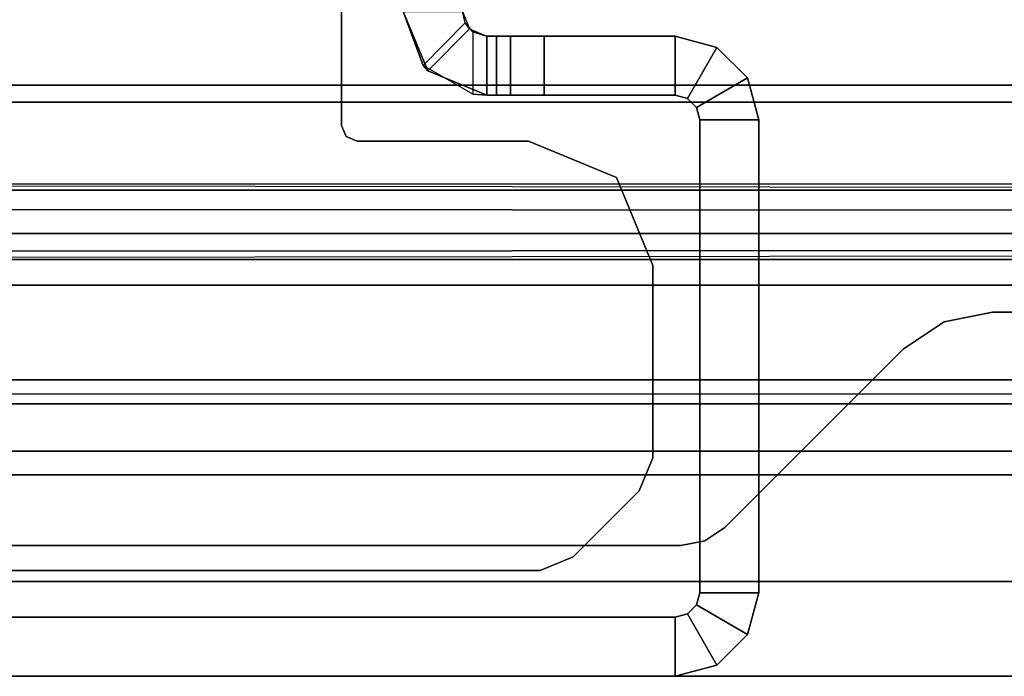
# Model space of a CAD drawing. Units: inches. Extents: x -16 to 144, y 0 to 159.
# Drawn here: x 2 to 3, y 72 to 73 of the extents above; entities that cross this region are included whole.
import ezdxf

# ---------------------------------------------------------------- set-up
doc = ezdxf.new("R2010")
doc.units = ezdxf.units.IN
doc.header["$MEASUREMENT"] = 0
doc.layers.add('STRUCTURE', color=7, linetype='Continuous')
doc.layers.add('STRUCTURE-LEG', color=7, linetype='Continuous')

# ---------------------------------------------------------------- blocks, each defined once
blk = doc.blocks.new('VFG110_72_0T')
at = {"layer": 'STRUCTURE'}
for points in [[(0, -2.0628, 25.7104), (72, -2.0628, 25.7104), (72, -2.2736, 25.8117), (0, -2.2736, 25.8117)], [(0, -2.1158, 25.5178), (72, -2.1158, 25.5178), (72, -2.252, 25.566), (0, -2.252, 25.566)], [(72, -3, 26.44), (72, -2.13, 26.44), (0, -2.13, 26.44), (0, -3, 26.44)], [(0, -2.13, 26.32), (72, -2.13, 26.32), (72, -2.385, 26.32), (0, -2.385, 26.32)], [(0, -2.252, 25.566), (72, -2.252, 25.566), (72, -2.3771, 25.638), (0, -2.3771, 25.638)], [(0, -2.2736, 25.8117), (72, -2.2736, 25.8117), (72, -2.385, 26.01), (0, -2.385, 26.01)], [(0, -2.4076, 25.6493), (72, -2.4636, 25.6209), (72, -2.4725, 25.5895), (0, -2.3771, 25.638)], [(0, -2.4725, 25.5895), (72, -2.3771, 25.638), (72, -2.4076, 25.6493), (0, -2.4636, 25.6209)], [(72, -2.385, 26.32), (72, -2.385, 26.01), (0, -2.385, 26.01), (0, -2.385, 26.32)], [(0, -2.4396, 25.6431), (72, -2.4396, 25.6431), (72, -2.4636, 25.6209), (0, -2.4076, 25.6493)], [(0, -2.4636, 25.6209), (72, -2.4076, 25.6493), (72, -2.4396, 25.6431), (0, -2.4396, 25.6431)], [(72, -2.4725, 25.5895), (72, -2.4725, 25.48), (0, -2.4725, 25.48), (0, -2.4725, 25.5895)], [(0, -2.4725, 25.48), (0, -2.6425, 25.2996), (72, -2.6425, 25.2996), (72, -2.4725, 25.48)], [(72, -2.505, 26.32), (72, -2.505, 26.0025), (0, -2.505, 26.0025), (0, -2.505, 26.32)], [(72, -2.88, 26.32), (72, -2.505, 26.32), (0, -2.505, 26.32), (0, -2.88, 26.32)], [(0, -2.505, 26.0025), (72, -2.505, 26.0025), (72, -2.88, 26.0025), (0, -2.88, 26.0025)], [(0, -2.625, 24.99), (72, -2.625, 24.99), (72, -2.88, 24.99), (0, -2.88, 24.99)], [(72, -2.625, 24.99), (72, -2.625, 24.675), (0, -2.625, 24.675), (0, -2.625, 24.99)], [(0, -2.625, 24.675), (72, -2.625, 24.675), (72, -2.655, 24.623), (0, -2.655, 24.623)], [(0, -2.6425, 25.2996), (72, -2.6425, 25.2996), (72, -2.88, 25.2996), (0, -2.88, 25.2996)], [(0, -2.655, 24.623), (72, -2.655, 24.623), (72, -2.715, 24.623), (0, -2.715, 24.623)], [(0, -2.715, 24.623), (72, -2.715, 24.623), (72, -2.745, 24.675), (0, -2.745, 24.675)], [(72, -2.745, 24.87), (72, -2.745, 24.675), (0, -2.745, 24.675), (0, -2.745, 24.87)], [(72, -2.88, 24.87), (72, -2.745, 24.87), (0, -2.745, 24.87), (0, -2.88, 24.87)], [(72, -2.88, 26.32), (72, -2.88, 26.0025), (0, -2.88, 26.0025), (0, -2.88, 26.32)], [(72, -2.88, 25.2996), (72, -2.88, 24.99), (0, -2.88, 24.99), (0, -2.88, 25.2996)], [(0, -2.88, 24.44), (72, -2.88, 24.44), (72, -3, 24.44), (0, -3, 24.44)], [(72, -2.88, 24.87), (72, -2.88, 24.44), (0, -2.88, 24.44), (0, -2.88, 24.87)], [(0, -3, 26.44), (0, -3, 24.44), (72, -3, 24.44), (72, -3, 26.44)]]:
    blk.add_3dface(points, dxfattribs=at)
blk = doc.blocks.new('VFG117_1A_0T')
at = {"layer": 'STRUCTURE-LEG'}
for points in [[(-2.8942, 2.9253, 24.3536), (-2.8942, 3, 24.3536), (-2.9471, 2.9858, 24.3536), (-2.9097, 2.9211, 24.3536)], [(-2.8942, 2.9253, 0.3723), (-2.8942, 3, 0.3723), (-2.9471, 2.9858, 0.3723), (-2.9097, 2.9211, 0.3723)], [(-2.8942, 3, 0.3723), (-2.8942, 3, 24.3536), (-2.9471, 2.9858, 24.3536), (-2.9471, 2.9858, 0.3723)], [(-0.1058, 3, 24.3536), (-2.8942, 3, 24.3536), (-2.8942, 2.9253, 24.3536), (-0.1058, 2.9253, 24.3536)], [(-2.8942, 2.9253, 0.3723), (-2.8942, 3, 0.3723), (-0.1058, 3, 0.3723), (-0.1058, 2.9253, 0.3723)], [(-2.8942, 3, 0.3723), (-2.8942, 3, 24.3536), (-0.1058, 3, 24.3536), (-0.1058, 3, 0.3723)], [(-2.9097, 2.9211, 24.3536), (-2.9471, 2.9858, 24.3536), (-2.9858, 2.9471, 24.3536), (-2.9211, 2.9097, 24.3536)], [(-2.9097, 2.9211, 0.3723), (-2.9471, 2.9858, 0.3723), (-2.9858, 2.9471, 0.3723), (-2.9211, 2.9097, 0.3723)], [(-2.9471, 2.9858, 0.3723), (-2.9471, 2.9858, 24.3536), (-2.9858, 2.9471, 24.3536), (-2.9858, 2.9471, 0.3723)], [(-2.9211, 2.9097, 24.3536), (-2.9858, 2.9471, 24.3536), (-3, 2.8942, 24.3536), (-2.9253, 2.8942, 24.3536)], [(-2.9211, 2.9097, 0.3723), (-2.9858, 2.9471, 0.3723), (-3, 2.8942, 0.3723), (-2.9253, 2.8942, 0.3723)], [(-2.9858, 2.9471, 0.3723), (-2.9858, 2.9471, 24.3536), (-3, 2.8942, 24.3536), (-3, 2.8942, 0.3723)], [(-2.9097, 2.9211, 24.3536), (-2.9097, 2.9211, 0.3723), (-2.9211, 2.9097, 0.3723), (-2.9211, 2.9097, 24.3536)], [(-2.8942, 2.9253, 24.3536), (-2.8942, 2.9253, 0.3723), (-2.9097, 2.9211, 0.3723), (-2.9097, 2.9211, 24.3536)], [(-0.1058, 2.9253, 0.3723), (-0.1058, 2.9253, 24.3536), (-2.8942, 2.9253, 24.3536), (-2.8942, 2.9253, 0.3723)], [(-2.9211, 2.9097, 24.3536), (-2.9211, 2.9097, 0.3723), (-2.9253, 2.8942, 0.3723), (-2.9253, 2.8942, 24.3536)], [(-3, 2.8942, 0.3723), (-3, 2.2958, 0.3723), (-3, 2.2958, 24.3536), (-3, 2.8942, 24.3536)], [(-2.9253, 2.8942, 24.3536), (-3, 2.8942, 24.3536), (-3, 2.2958, 24.3536), (-2.9253, 2.2958, 24.3536)], [(-2.9253, 2.8942, 0.3723), (-2.9253, 2.2958, 0.3723), (-3, 2.2958, 0.3723), (-3, 2.8942, 0.3723)], [(-2.9253, 2.8942, 24.3536), (-2.9253, 2.2958, 24.3536), (-2.9253, 2.2958, 0.3723), (-2.9253, 2.8942, 0.3723)], [(-2.7652, 2.8488, 1.9745), (-2.7652, 2.8488, 1.7503), (-2.7235, 2.8661, 1.7503), (-2.7235, 2.8661, 1.9745)], [(-2.7235, 2.8661, 1.7503), (-2.7235, 2.8661, 1.9745), (-0.2645, 2.8661, 1.9745), (-0.2645, 2.8661, 1.7503)], [(-2.8487, 2.7653, 1.7503), (-2.8487, 2.7653, 1.9745), (-2.7652, 2.8488, 1.9745), (-2.7652, 2.8488, 1.7503)], [(-2.9571, 2.8116, 24.4323), (-2.9571, 2.8116, 24.6123), (-2.9316, 2.8287, 24.6123), (-2.9316, 2.8287, 24.4323)], [(-2.9316, 2.8287, 24.6123), (-2.9316, 2.8287, 24.4323), (-2.9014, 2.8346, 24.4323), (-2.9014, 2.8346, 24.6123)], [(-2.9014, 2.8346, 24.4323), (-2.9014, 2.8346, 24.6123), (-0.1191, 2.8346, 24.6123), (-0.1191, 2.8346, 24.4323)], [(-3.1825, 2.5862, 24.6123), (-3.1825, 2.5862, 24.4323), (-2.9571, 2.8116, 24.4323), (-2.9571, 2.8116, 24.6123)], [(-2.866, 2.7236, 1.9745), (-2.866, 2.7236, 1.7503), (-2.8487, 2.7653, 1.7503), (-2.8487, 2.7653, 1.9745)], [(-2.866, 2.4803, 1.7503), (-2.866, 2.4803, 1.9745), (-2.866, 2.7236, 1.9745), (-2.866, 2.7236, 1.7503)], [(-3.2344, 2.5515, 24.4323), (-3.2344, 2.5515, 24.6123), (-3.1825, 2.5862, 24.6123), (-3.1825, 2.5862, 24.4323)], [(-3.2956, 2.5394, 24.6123), (-3.2956, 2.5394, 24.4323), (-3.2344, 2.5515, 24.4323), (-3.2344, 2.5515, 24.6123)], [(-4.1473, 2.5394, 24.4323), (-4.1473, 2.5394, 24.6123), (-3.2956, 2.5394, 24.6123), (-3.2956, 2.5394, 24.4323)], [(-2.8199, 2.369, 1.9745), (-2.8199, 2.369, 1.7503), (-2.866, 2.4803, 1.7503), (-2.866, 2.4803, 1.9745)], [(-2.7085, 2.3228, 1.7503), (-2.7085, 2.3228, 1.9745), (-2.8199, 2.369, 1.9745), (-2.8199, 2.369, 1.7503)], [(-2.7085, 2.3228, 1.9745), (-2.7085, 2.3228, 1.7503), (-2.492, 2.3228, 1.7503), (-2.492, 2.3228, 1.9745)], [(-2.4781, 2.3171, 1.9745), (-2.4781, 2.3171, 1.7503), (-2.492, 2.3228, 1.7503), (-2.492, 2.3228, 1.9745)], [(-2.4723, 2.3031, 1.7503), (-2.4723, 2.3031, 1.9745), (-2.4781, 2.3171, 1.9745), (-2.4781, 2.3171, 1.7503)], [(-2.9253, 2.2958, 24.3536), (-3, 2.2958, 24.3536), (-2.9858, 2.2429, 24.3536), (-2.9211, 2.2803, 24.3536)], [(-3, 2.2958, 24.3536), (-3, 2.2958, 0.3723), (-2.9858, 2.2429, 0.3723), (-2.9858, 2.2429, 24.3536)], [(-3, 2.2958, 0.3723), (-2.9253, 2.2958, 0.3723), (-2.9211, 2.2803, 0.3723), (-2.9858, 2.2429, 0.3723)], [(-2.9253, 2.2958, 0.3723), (-2.9253, 2.2958, 24.3536), (-2.9211, 2.2803, 24.3536), (-2.9211, 2.2803, 0.3723)], [(-2.4723, 1.7258, 1.9745), (-2.4723, 1.7258, 1.7503), (-2.4723, 2.3031, 1.7503), (-2.4723, 2.3031, 1.9745)], [(-2.9211, 2.2803, 24.3536), (-2.9858, 2.2429, 24.3536), (-2.9471, 2.2042, 24.3536), (-2.9097, 2.2689, 24.3536)], [(-2.9858, 2.2429, 0.3723), (-2.9211, 2.2803, 0.3723), (-2.9097, 2.2689, 0.3723), (-2.9471, 2.2042, 0.3723)], [(-2.9211, 2.2803, 0.3723), (-2.9211, 2.2803, 24.3536), (-2.9097, 2.2689, 24.3536), (-2.9097, 2.2689, 0.3723)], [(-2.9097, 2.2689, 24.3536), (-2.9471, 2.2042, 24.3536), (-2.8942, 2.19, 24.3536), (-2.8942, 2.2647, 24.3536)], [(-2.9471, 2.2042, 0.3723), (-2.9097, 2.2689, 0.3723), (-2.8942, 2.2647, 0.3723), (-2.8942, 2.19, 0.3723)], [(-2.9097, 2.2689, 0.3723), (-2.9097, 2.2689, 24.3536), (-2.8942, 2.2647, 24.3536), (-2.8942, 2.2647, 0.3723)], [(-2.6561, 2.19, 24.3536), (-2.6561, 2.2647, 24.3536), (-2.8942, 2.2647, 24.3536), (-2.8942, 2.19, 24.3536)], [(-2.8942, 2.2647, 0.3723), (-2.8942, 2.19, 0.3723), (-2.7284, 2.19, 0.3723), (-2.7284, 2.2647, 0.3723)], [(-2.8942, 2.2647, 24.3536), (-2.6561, 2.2647, 24.3536), (-2.7284, 2.2647, 0.3723), (-2.8942, 2.2647, 0.3723)], [(-2.6684, 2.2647, 0.8421), (-2.686, 2.2647, 0.3899), (-2.7284, 2.2647, 0.3723), (-2.6561, 2.2647, 24.3536)], [(-2.686, 2.19, 0.3899), (-2.686, 2.2647, 0.3899), (-2.7284, 2.2647, 0.3723), (-2.7284, 2.19, 0.3723)], [(-2.6684, 2.2647, 0.8421), (-2.6684, 2.2647, 0.4323), (-2.686, 2.2647, 0.3899)], [(-2.6684, 2.19, 0.4323), (-2.6684, 2.2647, 0.4323), (-2.686, 2.2647, 0.3899), (-2.686, 2.19, 0.3899)], [(-2.6684, 2.2647, 0.4323), (-2.6684, 2.19, 0.4323), (-2.6684, 2.19, 0.8421), (-2.6684, 2.2647, 0.8421)], [(-2.6684, 2.19, 0.8421), (-2.6684, 2.2647, 0.8421), (-2.6561, 2.2647, 0.8663), (-2.6561, 2.19, 0.8663)], [(-2.6561, 2.2647, 0.8663), (-2.6684, 2.2647, 0.8421), (-2.6561, 2.2647, 24.3536)], [(-2.6561, 2.2647, 0.8663), (-2.6561, 2.19, 0.8663), (-2.6384, 2.1845, 0.8721), (-2.6384, 2.2632, 0.8721)], [(-2.5753, 2.2272, 0.8721), (-2.5813, 2.2337, 24.3536), (-2.6561, 2.2647, 24.3536), (-2.6384, 2.2632, 0.8721)], [(-2.6561, 2.2647, 24.3536), (-2.6384, 2.2632, 0.8721), (-2.6561, 2.2647, 0.8663)], [(-2.6561, 2.19, 24.3536), (-2.6561, 2.2647, 24.3536), (-2.5813, 2.2337, 24.3536), (-2.6341, 2.1809, 24.3536)], [(-2.6384, 2.1845, 0.8721), (-2.6384, 2.2632, 0.8721), (-2.5753, 2.2272, 0.8721), (-2.6286, 2.1733, 0.8721)], [(-2.9858, 2.2429, 24.3536), (-2.9858, 2.2429, 0.3723), (-2.9471, 2.2042, 0.3723), (-2.9471, 2.2042, 24.3536)], [(-2.6341, 2.1809, 24.3536), (-2.5813, 2.2337, 24.3536), (-2.5503, 2.1589, 24.3536), (-2.625, 2.1589, 24.3536)], [(-2.5503, 2.1589, 0.8721), (-2.5503, 2.1589, 24.3536), (-2.5813, 2.2337, 24.3536), (-2.5753, 2.2272, 0.8721)], [(-2.5753, 2.2272, 0.8721), (-2.6286, 2.1733, 0.8721), (-2.625, 2.1589, 0.8721), (-2.5503, 2.1589, 0.8721)], [(-2.9471, 2.2042, 24.3536), (-2.9471, 2.2042, 0.3723), (-2.8942, 2.19, 0.3723), (-2.8942, 2.19, 24.3536)], [(-2.8942, 2.19, 24.3536), (-2.8942, 2.19, 0.3723), (-2.7284, 2.19, 0.3723), (-2.6561, 2.19, 24.3536)], [(-2.7284, 2.19, 0.3723), (-2.6561, 2.19, 24.3536), (-2.6684, 2.19, 0.8421), (-2.686, 2.19, 0.3899)], [(-2.686, 2.19, 0.3899), (-2.6684, 2.19, 0.4323), (-2.6684, 2.19, 0.8421)], [(-2.6561, 2.19, 24.3536), (-2.6684, 2.19, 0.8421), (-2.6561, 2.19, 0.8663)], [(-2.6561, 2.19, 24.3536), (-2.6384, 2.1845, 0.8721), (-2.6286, 2.1733, 0.8721), (-2.6341, 2.1809, 24.3536)], [(-2.6561, 2.19, 0.8663), (-2.6384, 2.1845, 0.8721), (-2.6561, 2.19, 24.3536)], [(-2.6341, 2.1809, 24.3536), (-2.6286, 2.1733, 0.8721), (-2.625, 2.1589, 0.8721), (-2.625, 2.1589, 24.3536)]]:
    blk.add_3dface(points, dxfattribs=at)
for points, invisible_edges in [([(-2.7652, 2.8488, 1.9745), (-2.7085, 2.3228, 1.9745), (-2.492, 2.3228, 1.9745), (-2.7235, 2.8661, 1.9745)], 5), ([(-2.7235, 2.8661, 1.7503), (-2.492, 2.3228, 1.7503), (-2.7085, 2.3228, 1.7503), (-2.7652, 2.8488, 1.7503)], 5), ([(-2.7235, 2.8661, 1.9745), (-2.492, 2.3228, 1.9745), (-0.2645, 2.8661, 1.9745)], 3), ([(-0.2645, 2.8661, 1.7503), (-0.2645, 2.8661, 1.7503), (-2.492, 2.3228, 1.7503), (-2.7235, 2.8661, 1.7503)], 6), ([(-2.492, 2.3228, 1.9745), (-2.4781, 2.3171, 1.9745), (-0.2227, 2.8488, 1.9745), (-0.2645, 2.8661, 1.9745)], 10), ([(-0.2645, 2.8661, 1.7503), (-0.2227, 2.8488, 1.7503), (-2.4781, 2.3171, 1.7503), (-2.492, 2.3228, 1.7503)], 10), ([(-2.8199, 2.369, 1.9745), (-2.8487, 2.7653, 1.9745), (-2.7652, 2.8488, 1.9745), (-2.7085, 2.3228, 1.9745)], 5), ([(-2.7085, 2.3228, 1.7503), (-2.7652, 2.8488, 1.7503), (-2.8487, 2.7653, 1.7503), (-2.8199, 2.369, 1.7503)], 5), ([(-0.1392, 2.7653, 1.9745), (-0.2227, 2.8488, 1.9745), (-2.4781, 2.3171, 1.9745), (-2.4723, 2.3031, 1.9745)], 10), ([(-2.4723, 2.3031, 1.7503), (-2.4781, 2.3171, 1.7503), (-0.2227, 2.8488, 1.7503), (-0.1392, 2.7653, 1.7503)], 10), ([(-2.9316, 2.8287, 24.6123), (-1.812, 1.7189, 24.6123), (-1.9561, 1.5748, 24.6123), (-2.9571, 2.8116, 24.6123)], 5), ([(-2.9571, 2.8116, 24.4323), (-1.9561, 1.5748, 24.4323), (-1.812, 1.7189, 24.4323), (-2.9316, 2.8287, 24.4323)], 5), ([(-1.6152, 1.7717, 24.6123), (-2.9014, 2.8346, 24.6123), (-2.9316, 2.8287, 24.6123), (-1.812, 1.7189, 24.6123)], 5), ([(-1.812, 1.7189, 24.4323), (-2.9316, 2.8287, 24.4323), (-2.9014, 2.8346, 24.4323), (-1.6152, 1.7717, 24.4323)], 5), ([(-0.1191, 2.8346, 24.6123), (-2.9014, 2.8346, 24.6123), (-1.6152, 1.7717, 24.6123), (-1.3396, 1.7717, 24.6123)], 10), ([(-1.3396, 1.7717, 24.4323), (-1.6152, 1.7717, 24.4323), (-2.9014, 2.8346, 24.4323), (-0.1191, 2.8346, 24.4323)], 10), ([(-1.9561, 1.5748, 24.6123), (-2.9571, 2.8116, 24.6123), (-3.1825, 2.5862, 24.6123), (-2.0089, 1.378, 24.6123)], 5), ([(-2.0089, 1.378, 24.4323), (-3.1825, 2.5862, 24.4323), (-2.9571, 2.8116, 24.4323), (-1.9561, 1.5748, 24.4323)], 5), ([(-2.866, 2.7236, 1.9745), (-2.866, 2.4803, 1.9745), (-2.8199, 2.369, 1.9745), (-2.8487, 2.7653, 1.9745)], 4), ([(-2.8487, 2.7653, 1.7503), (-2.8199, 2.369, 1.7503), (-2.866, 2.4803, 1.7503), (-2.866, 2.7236, 1.7503)], 1), ([(-2.4723, 2.3031, 1.9745), (-2.4723, 1.7258, 1.9745), (-0.1219, 2.7236, 1.9745), (-0.1392, 2.7653, 1.9745)], 10), ([(-0.1392, 2.7653, 1.7503), (-0.1219, 2.7236, 1.7503), (-2.4723, 1.7258, 1.7503), (-2.4723, 2.3031, 1.7503)], 10), ([(-0.1219, 2.7236, 1.9745), (-2.4723, 1.7258, 1.9745), (-2.4526, 1.6917, 1.9745), (-1.7953, 1.3122, 1.9745)], 9), ([(-1.7953, 1.3122, 1.7503), (-2.4526, 1.6917, 1.7503), (-2.4723, 1.7258, 1.7503), (-0.1219, 2.7236, 1.7503)], 12), ([(-2.0089, 1.3172, 24.6123), (-3.1825, 2.5862, 24.6123), (-3.2344, 2.5515, 24.6123), (-2.0319, 1.2616, 24.6123)], 5), ([(-2.0319, 1.2616, 24.4323), (-3.2344, 2.5515, 24.4323), (-3.1825, 2.5862, 24.4323), (-2.0089, 1.3172, 24.4323)], 5), ([(-3.1825, 2.5862, 24.6123), (-2.0089, 1.378, 24.6123), (-2.0089, 1.3172, 24.6123)], 9), ([(-2.0089, 1.3172, 24.4323), (-2.0089, 1.3172, 24.4323), (-2.0089, 1.378, 24.4323), (-3.1825, 2.5862, 24.4323)], 12), ([(-2.0319, 1.2616, 24.6123), (-3.2344, 2.5515, 24.6123), (-3.2956, 2.5394, 24.6123), (-2.0876, 1.2385, 24.6123)], 5), ([(-2.0876, 1.2385, 24.4323), (-3.2956, 2.5394, 24.4323), (-3.2344, 2.5515, 24.4323), (-2.0319, 1.2616, 24.4323)], 5), ([(-3.2956, 2.5394, 24.6123), (-2.0876, 1.2385, 24.6123), (-4.686, 1.2385, 24.6123), (-4.1473, 2.5394, 24.6123)], 5), ([(-4.1473, 2.5394, 24.4323), (-4.686, 1.2385, 24.4323), (-2.0876, 1.2385, 24.4323), (-3.2956, 2.5394, 24.4323)], 5)]:
    blk.add_3dface(points, dxfattribs=dict(at, invisible_edges=invisible_edges))

msp = doc.modelspace()

# ---------------------------------------------------------------- block references
msp.add_blockref('VFG110_72_0T', (0.1497, 74.8416))
at = {"rotation": 180}
msp.add_blockref('VFG117_1A_0T', (0.1497, 74.8416), dxfattribs=at)

doc.saveas('drawing.dxf')
